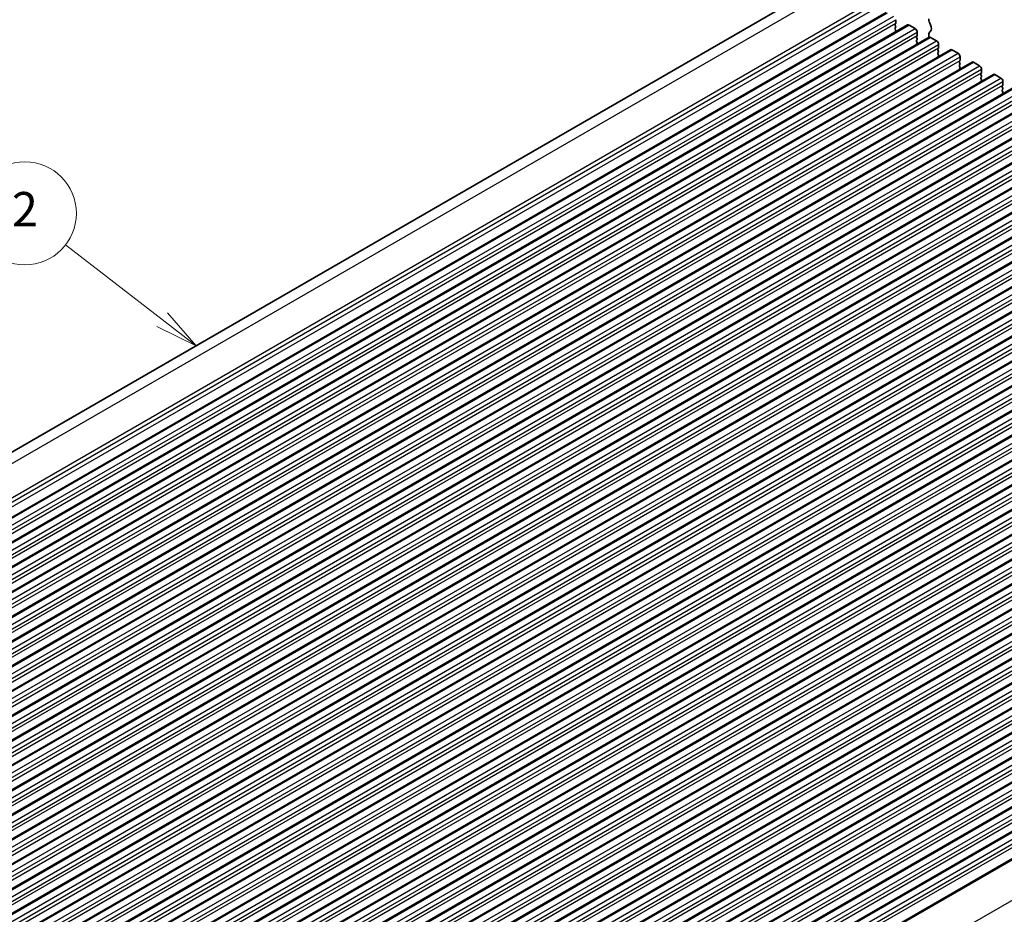
# Model space of a CAD drawing. Units: millimetres. Extents: x 0 to 7554, y 0 to 1124.
# Drawn here: x 783 to 955, y 406 to 562 of the extents above; entities that cross this region are included whole.
import ezdxf

# ---------------------------------------------------------------- set-up
doc = ezdxf.new("R2010")
doc.units = ezdxf.units.MM
for name, color, linetype, lineweight in [('Symbol (TK)', 100, 'Continuous', 18), ('Visible (ISO)', 7, 'Continuous', 35), ('Visible Narrow (ISO)', 7, 'Continuous', 25)]:
    doc.layers.add(name, color=color, linetype=linetype, lineweight=lineweight)
doc.styles.add('Note Text (TK2)', font='MS PGothic.ttf')

# ---------------------------------------------------------------- blocks, each defined once
blk = doc.blocks.new('バルーン1')
at = {"layer": 'Symbol (TK)', "color": 100}
for p, q in [((284.875, 192.487), (279.246, 196.844)), ((286.852, 190.957), (285.181, 192.882)), ((284.875, 192.487), (286.852, 190.957)), ((284.569, 192.092), (286.852, 190.957))]:
    blk.add_line(p, q, dxfattribs=at)
at = {"layer": 'Symbol (TK)'}
blk.add_circle((276.88, 198.676), 3, dxfattribs=at)
at = {"layer": 'Symbol (TK)', "color": 7, "insert": (276.88, 198.658), "char_height": 2, "attachment_point": 5, "style": 'Note Text (TK2)'}
blk.add_mtext('2', dxfattribs=at)

msp = doc.modelspace()

# ---------------------------------------------------------------- linework, layer by layer
at = {"layer": 'Visible (ISO)'}
for p, q in [((691.2276, 434.3071), (922.4515, 567.8043)), ((702.8568, 429.6453), (934.0807, 563.1425)), ((706.6045, 427.4816), (937.8284, 560.9788)), ((935.7167, 561.199), (935.6318, 561.1173)), ((935.6318, 560.9214), (935.7167, 560.7417)), ((935.745, 561.893), (935.745, 561.2806)), ((938.0784, 560.954), (939.1391, 560.3417)), ((935.7167, 560.5458), (935.6318, 560.4641)), ((935.6318, 560.2682), (935.7167, 560.0885)), ((935.7167, 559.8926), (935.6318, 559.8109)), ((939.4926, 559.7293), (939.4926, 559.1169)), ((941.5079, 559.1904), (941.5079, 558.7757)), ((710.3522, 425.3179), (941.5761, 558.8151)), ((939.4643, 559.0353), (939.3795, 558.9536)), ((939.3795, 558.7577), (939.4643, 558.578)), ((939.4643, 558.3821), (939.3795, 558.3004)), ((939.3795, 558.1045), (939.4643, 557.9248)), ((939.4643, 557.7289), (939.3795, 557.6472)), ((941.8261, 558.7903), (942.8867, 558.1779)), ((943.2403, 557.5656), (943.2403, 556.9532)), ((714.0998, 423.1542), (945.3237, 556.6514)), ((943.212, 556.8715), (943.1271, 556.7899)), ((943.1271, 556.5939), (943.212, 556.4143)), ((943.212, 556.2183), (943.1271, 556.1367)), ((943.1271, 555.9407), (943.212, 555.7611)), ((945.5737, 556.6266), (946.6344, 556.0142)), ((717.8475, 420.9905), (949.0714, 554.4876)), ((943.212, 555.5652), (943.1271, 555.4835)), ((946.9597, 554.7078), (946.8748, 554.6262)), ((946.8748, 554.4302), (946.9597, 554.2506)), ((946.9597, 554.0546), (946.8748, 553.973)), ((946.9879, 555.4019), (946.9879, 554.7895)), ((949.3214, 554.4629), (950.3821, 553.8505)), ((721.5951, 418.8267), (952.8191, 552.3239)), ((946.8748, 553.777), (946.9597, 553.5974)), ((946.9597, 553.4014), (946.8748, 553.3198)), ((950.7073, 552.5441), (950.6225, 552.4625)), ((950.7356, 553.2381), (950.7356, 552.6258)), ((953.0691, 552.2992), (954.1297, 551.6868)), ((950.6225, 552.2665), (950.7073, 552.0869)), ((950.7073, 551.8909), (950.6225, 551.8093)), ((950.6225, 551.6133), (950.7073, 551.4337)), ((950.7073, 551.2377), (950.6225, 551.1561)), ((954.4833, 551.0744), (954.4833, 550.462)), ((725.3428, 416.663), (956.5667, 550.1602)), ((954.455, 550.3804), (954.3701, 550.2987)), ((954.3701, 550.1028), (954.455, 549.9232)), ((954.455, 549.7272), (954.3701, 549.6456)), ((954.3701, 549.4496), (954.455, 549.27)), ((954.455, 549.074), (954.3701, 548.9924)), ((729.0905, 414.4993), (960.3144, 547.9965)), ((732.8381, 412.3356), (964.0621, 545.8328)), ((736.5858, 410.1719), (967.8097, 543.6691)), ((740.3335, 408.0082), (971.5574, 541.5053)), ((744.0811, 405.8444), (975.3051, 539.3416)), ((747.8288, 403.6807), (979.0527, 537.1779)), ((751.5765, 401.517), (982.8004, 535.0142)), ((755.3241, 399.3533), (986.5481, 532.8505)), ((759.0718, 397.1896), (990.2957, 530.6868)), ((762.8195, 395.0259), (994.0434, 528.5231)), ((766.5671, 392.8621), (997.7911, 526.3593)), ((770.3148, 390.6984), (1001.5387, 524.1956)), ((774.0625, 388.5347), (1005.2864, 522.0319)), ((777.8101, 386.371), (1009.0341, 519.8682)), ((781.5578, 384.2073), (1012.7817, 517.7045)), ((785.3055, 382.0436), (1016.5294, 515.5408)), ((789.0531, 379.8799), (1020.2771, 513.377)), ((792.8008, 377.7161), (1024.0247, 511.2133)), ((796.5485, 375.5524), (1027.7724, 509.0496)), ((800.2961, 373.3887), (1031.5201, 506.8859)), ((804.0438, 371.225), (1035.2677, 504.7222)), ((807.7915, 369.0613), (1039.0154, 502.5585)), ((811.5391, 366.8976), (1042.763, 500.3947)), ((815.2868, 364.7338), (1046.5107, 498.231)), ((819.0345, 362.5701), (1050.2584, 496.0673)), ((822.7821, 360.4064), (1054.006, 493.9036)), ((826.5298, 358.2427), (1057.7537, 491.7399)), ((830.2775, 356.079), (1061.5014, 489.5762)), ((834.0251, 353.9153), (1065.249, 487.4125)), ((837.7728, 351.7515), (1068.9967, 485.2487)), ((841.9021, 349.3666), (1073.126, 482.8638))]:
    msp.add_line(p, q, dxfattribs=at)
for centre, major_axis, start_param, end_param in [((935.745, 560.954), (-0.1, 0.1732), 0.14189705, 1.42889927), ((935.6035, 561.3623), (0.1, -0.1732), 0.14189705, 0.78539816), ((938.0784, 560.5458), (-0.25, 0.433), 5.49778714, 6.28318531), ((942.5685, 561.4112), (0.75, -1.299), 3.92699082, 4.69398482), ((941.2957, 560.7295), (0.5, -0.866), 0.01840416, 1.55239217), ((935.745, 560.3008), (-0.1, 0.1732), 0.14189705, 1.42889927), ((935.745, 559.6476), (-0.1, 0.1732), 0.14189705, 0.98188466), ((935.6035, 560.7091), (0.1, -0.1732), 0.14189705, 1.42889927), ((935.6035, 560.0559), (0.1, -0.1732), 0.14189705, 1.42889927), ((939.1391, 559.9334), (0.25, -0.433), 0.78539816, 2.35619449), ((942.5685, 558.5781), (-0.75, 1.299), 0.01840416, 0.78539816), ((939.4926, 558.7903), (-0.1, 0.1732), 0.14189705, 1.42889927), ((939.4926, 558.1371), (-0.1, 0.1732), 0.14189705, 1.42889927), ((939.4926, 557.4839), (-0.1, 0.1732), 0.14189705, 0.98188466), ((939.3512, 559.1986), (0.1, -0.1732), 0.14189705, 0.78539816), ((939.3512, 558.5454), (0.1, -0.1732), 0.14189705, 1.42889927), ((939.3512, 557.8922), (0.1, -0.1732), 0.14189705, 1.42889927), ((941.8261, 558.3821), (-0.25, 0.433), 5.49778714, 6.28318531), ((942.8867, 557.7697), (0.25, -0.433), 0.78539816, 2.35619449), ((943.2403, 556.6266), (-0.1, 0.1732), 0.14189705, 1.42889927), ((943.2403, 555.9734), (-0.1, 0.1732), 0.14189705, 1.42889927), ((943.0989, 557.0348), (0.1, -0.1732), 0.14189705, 0.78539816), ((943.0989, 556.3816), (0.1, -0.1732), 0.14189705, 1.42889927), ((943.0989, 555.7285), (0.1, -0.1732), 0.14189705, 1.42889927), ((945.5737, 556.2183), (-0.25, 0.433), 5.49778714, 6.28318531), ((946.6344, 555.606), (0.25, -0.433), 0.78539816, 2.35619449), ((943.2403, 555.3202), (-0.1, 0.1732), 0.14189705, 0.98188466), ((946.9879, 554.4629), (-0.1, 0.1732), 0.14189705, 1.42889927), ((946.8465, 554.8711), (0.1, -0.1732), 0.14189705, 0.78539816), ((946.8465, 554.2179), (0.1, -0.1732), 0.14189705, 1.42889927), ((949.3214, 554.0546), (-0.25, 0.433), 5.49778714, 6.28318531), ((946.9879, 553.8097), (-0.1, 0.1732), 0.14189705, 1.42889927), ((946.9879, 553.1565), (-0.1, 0.1732), 0.14189705, 0.98188466), ((946.8465, 553.5647), (0.1, -0.1732), 0.14189705, 1.42889927), ((950.3821, 553.4423), (0.25, -0.433), 0.78539816, 2.35619449), ((950.7356, 552.2992), (-0.1, 0.1732), 0.14189705, 1.42889927), ((950.5942, 552.7074), (0.1, -0.1732), 0.14189705, 0.78539816), ((953.0691, 551.8909), (-0.25, 0.433), 5.49778714, 6.28318531), ((950.7356, 551.646), (-0.1, 0.1732), 0.14189705, 1.42889927), ((950.7356, 550.9928), (-0.1, 0.1732), 0.14189705, 0.98188466), ((950.5942, 552.0542), (0.1, -0.1732), 0.14189705, 1.42889927), ((950.5942, 551.401), (0.1, -0.1732), 0.14189705, 1.42889927), ((954.1297, 551.2785), (0.25, -0.433), 0.78539816, 2.35619449), ((954.4833, 550.1354), (-0.1, 0.1732), 0.14189705, 1.42889927), ((954.4833, 549.4823), (-0.1, 0.1732), 0.14189705, 1.42889927), ((954.4833, 548.8291), (-0.1, 0.1732), 0.14189705, 0.98188466), ((954.3419, 550.5437), (0.1, -0.1732), 0.14189705, 0.78539816), ((954.3419, 549.8905), (0.1, -0.1732), 0.14189705, 1.42889927), ((954.3419, 549.2373), (0.1, -0.1732), 0.14189705, 1.42889927)]:
    msp.add_ellipse(centre, major_axis=major_axis, ratio=0.57735027, start_param=start_param, end_param=end_param, dxfattribs=at)
at = {"layer": 'Visible Narrow (ISO)'}
for p, q in [((694.3408, 434.1662), (925.5647, 567.6634)), ((700.0106, 431.406), (931.2345, 564.9032)), ((700.3813, 430.8837), (931.6052, 564.3809)), ((700.5236, 430.1421), (931.7476, 563.6393)), ((703.1068, 429.6206), (934.3307, 563.1177)), ((704.1675, 429.0082), (935.3914, 562.5054)), ((704.521, 428.3958), (935.745, 561.893)), ((704.521, 427.7834), (935.745, 561.2806)), ((706.8545, 427.4568), (938.0784, 560.954)), ((707.9151, 426.8445), (939.1391, 560.3417)), ((708.2687, 426.2321), (939.4926, 559.7293)), ((708.2687, 425.6197), (939.4926, 559.1169)), ((710.6022, 425.2931), (941.8261, 558.7903)), ((711.6628, 424.6807), (942.8867, 558.1779)), ((712.0164, 424.0684), (943.2403, 557.5656)), ((712.0164, 423.456), (943.2403, 556.9532)), ((714.3498, 423.1294), (945.5737, 556.6266)), ((715.4105, 422.517), (946.6344, 556.0142)), ((715.764, 421.9047), (946.9879, 555.4019)), ((715.764, 421.2923), (946.9879, 554.7895)), ((718.0975, 420.9657), (949.3214, 554.4629)), ((719.1581, 420.3533), (950.3821, 553.8505)), ((719.5117, 419.7409), (950.7356, 553.2381)), ((719.5117, 419.1286), (950.7356, 552.6258)), ((721.8451, 418.802), (953.0691, 552.2992)), ((722.9058, 418.1896), (954.1297, 551.6868)), ((723.2594, 417.5772), (954.4833, 551.0744)), ((723.2594, 416.9649), (954.4833, 550.462)), ((725.5928, 416.6383), (956.8167, 550.1354)), ((726.6535, 416.0259), (957.8774, 549.5231)), ((727.007, 415.4135), (958.2309, 548.9107)), ((727.007, 414.8011), (958.2309, 548.2983)), ((729.3405, 414.4745), (960.5644, 547.9717)), ((730.4011, 413.8622), (961.6251, 547.3594)), ((730.7547, 413.2498), (961.9786, 546.747)), ((730.7547, 412.6374), (961.9786, 546.1346)), ((733.0881, 412.3108), (964.3121, 545.808)), ((734.1488, 411.6985), (965.3727, 545.1956)), ((734.5024, 411.0861), (965.7263, 544.5833)), ((734.5024, 410.4737), (965.7263, 543.9709)), ((736.8358, 410.1471), (968.0597, 543.6443)), ((737.8965, 409.5347), (969.1204, 543.0319)), ((738.25, 408.9224), (969.4739, 542.4196)), ((738.25, 408.31), (969.4739, 541.8072)), ((740.5835, 407.9834), (971.8074, 541.4806)), ((741.6441, 407.371), (972.8681, 540.8682)), ((741.9977, 406.7586), (973.2216, 540.2558)), ((741.9977, 406.1463), (973.2216, 539.6435)), ((744.3311, 405.8197), (975.5551, 539.3169)), ((745.3918, 405.2073), (976.6157, 538.7045)), ((745.7454, 404.5949), (976.9693, 538.0921)), ((745.7454, 403.9826), (976.9693, 537.4798)), ((748.0788, 403.656), (979.3027, 537.1532)), ((749.1395, 403.0436), (980.3634, 536.5408)), ((749.493, 402.4312), (980.7169, 535.9284)), ((749.493, 401.8188), (980.7169, 535.316)), ((751.8265, 401.4922), (983.0504, 534.9894)), ((752.8871, 400.8799), (984.1111, 534.3771)), ((753.2407, 400.2675), (984.4646, 533.7647)), ((753.2407, 399.6551), (984.4646, 533.1523)), ((755.5741, 399.3285), (986.7981, 532.8257)), ((756.6348, 398.7162), (987.8587, 532.2133)), ((756.9884, 398.1038), (988.2123, 531.601)), ((756.9884, 397.4914), (988.2123, 530.9886)), ((759.3218, 397.1648), (990.5457, 530.662)), ((760.3825, 396.5524), (991.6064, 530.0496)), ((760.736, 395.9401), (991.9599, 529.4373)), ((760.736, 395.3277), (991.9599, 528.8249)), ((763.0695, 395.0011), (994.2934, 528.4983)), ((764.1301, 394.3887), (995.3541, 527.8859)), ((764.4837, 393.7764), (995.7076, 527.2735)), ((764.4837, 393.164), (995.7076, 526.6612)), ((766.8171, 392.8374), (998.0411, 526.3346)), ((767.8778, 392.225), (999.1017, 525.7222)), ((768.2314, 391.6126), (999.4553, 525.1098)), ((768.2314, 391.0003), (999.4553, 524.4975)), ((770.5648, 390.6737), (1001.7887, 524.1709)), ((771.6255, 390.0613), (1002.8494, 523.5585)), ((771.979, 389.4489), (1003.2029, 522.9461)), ((771.979, 388.8365), (1003.2029, 522.3337)), ((774.3125, 388.51), (1005.5364, 522.0071)), ((775.3731, 387.8976), (1006.5971, 521.3948)), ((775.7267, 387.2852), (1006.9506, 520.7824)), ((775.7267, 386.6728), (1006.9506, 520.17)), ((778.0601, 386.3462), (1009.2841, 519.8434)), ((779.1208, 385.7339), (1010.3447, 519.2311)), ((779.4744, 385.1215), (1010.6983, 518.6187)), ((779.4744, 384.5091), (1010.6983, 518.0063)), ((781.8078, 384.1825), (1013.0317, 517.6797)), ((782.8685, 383.5701), (1014.0924, 517.0673)), ((783.222, 382.9578), (1014.4459, 516.455)), ((783.222, 382.3454), (1014.4459, 515.8426)), ((785.5555, 382.0188), (1016.7794, 515.516)), ((786.6161, 381.4064), (1017.84, 514.9036)), ((786.9697, 380.7941), (1018.1936, 514.2912)), ((786.9697, 380.1817), (1018.1936, 513.6789)), ((789.3031, 379.8551), (1020.5271, 513.3523)), ((790.3638, 379.2427), (1021.5877, 512.7399)), ((790.7174, 378.6303), (1021.9413, 512.1275)), ((790.7174, 378.018), (1021.9413, 511.5152)), ((793.0508, 377.6914), (1024.2747, 511.1886)), ((794.1115, 377.079), (1025.3354, 510.5762)), ((794.465, 376.4666), (1025.6889, 509.9638)), ((794.465, 375.8543), (1025.6889, 509.3514)), ((796.7985, 375.5277), (1028.0224, 509.0248)), ((797.8591, 374.9153), (1029.083, 508.4125)), ((798.2127, 374.3029), (1029.4366, 507.8001)), ((798.2127, 373.6905), (1029.4366, 507.1877)), ((800.5461, 373.3639), (1031.7701, 506.8611)), ((801.6068, 372.7516), (1032.8307, 506.2488)), ((801.9603, 372.1392), (1033.1843, 505.6364)), ((801.9603, 371.5268), (1033.1843, 505.024)), ((804.2938, 371.2002), (1035.5177, 504.6974)), ((805.3545, 370.5879), (1036.5784, 504.085)), ((805.708, 369.9755), (1036.9319, 503.4727)), ((805.708, 369.3631), (1036.9319, 502.8603)), ((808.0415, 369.0365), (1039.2654, 502.5337)), ((809.1021, 368.4241), (1040.326, 501.9213)), ((809.4557, 367.8118), (1040.6796, 501.309)), ((809.4557, 367.1994), (1040.6796, 500.6966)), ((811.7891, 366.8728), (1043.013, 500.37)), ((812.8498, 366.2604), (1044.0737, 499.7576)), ((813.2033, 365.648), (1044.4273, 499.1452)), ((813.2033, 365.0357), (1044.4273, 498.5329)), ((815.5368, 364.7091), (1046.7607, 498.2063)), ((816.5975, 364.0967), (1047.8214, 497.5939)), ((816.951, 363.4843), (1048.1749, 496.9815)), ((816.951, 362.872), (1048.1749, 496.3691)), ((819.2845, 362.5454), (1050.5084, 496.0425)), ((820.3451, 361.933), (1051.569, 495.4302)), ((820.6987, 361.3206), (1051.9226, 494.8178)), ((820.6987, 360.7082), (1051.9226, 494.2054)), ((823.0321, 360.3816), (1054.256, 493.8788)), ((824.0928, 359.7693), (1055.3167, 493.2665)), ((824.4463, 359.1569), (1055.6703, 492.6541)), ((824.4463, 358.5445), (1055.6703, 492.0417)), ((826.7798, 358.2179), (1058.0037, 491.7151)), ((827.8405, 357.6056), (1059.0644, 491.1027)), ((828.194, 356.9932), (1059.4179, 490.4904)), ((828.194, 356.3808), (1059.4179, 489.878)), ((830.5275, 356.0542), (1061.7514, 489.5514)), ((831.5881, 355.4418), (1062.812, 488.939)), ((831.9417, 354.8295), (1063.1656, 488.3267)), ((831.9417, 354.2171), (1063.1656, 487.7143)), ((834.2751, 353.8905), (1065.499, 487.3877)), ((835.3358, 353.2781), (1066.5597, 486.7753)), ((835.6893, 352.6658), (1066.9133, 486.1629)), ((835.6893, 352.0534), (1066.9133, 485.5506)), ((838.0228, 351.7268), (1069.2467, 485.224)), ((839.0835, 351.1144), (1070.3074, 484.6116)), ((839.437, 350.502), (1070.6609, 483.9992)), ((839.437, 349.8897), (1070.6609, 483.3869)), ((842.1797, 349.3246), (1073.4036, 482.8218)), ((847.8495, 345.5379), (1079.0734, 479.0351))]:
    msp.add_line(p, q, dxfattribs=at)

# ---------------------------------------------------------------- block references
at = {"layer": 'Symbol (TK)', "xscale": 3, "yscale": 3, "zscale": 3}
msp.add_blockref('バルーン1', (-47.0672, -67.976), dxfattribs=at)

doc.saveas('drawing.dxf')
